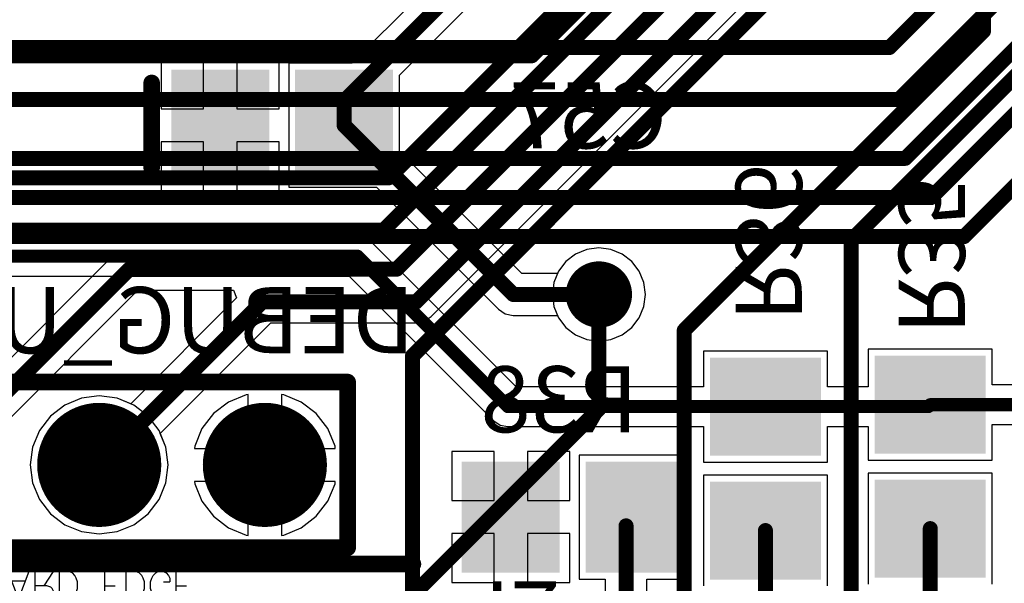
# Model space of a CAD drawing. Units: millimetres. Extents: x 0 to 7.44, y -3.03 to 0.
# Drawn here: x 4.29 to 4.88, y -2.18 to -1.84 of the extents above; entities that cross this region are included whole.
import ezdxf

# ---------------------------------------------------------------- set-up
doc = ezdxf.new("R2010")
doc.units = ezdxf.units.MM
doc.header["$MEASUREMENT"] = 0
for name, color, linetype in [('BottomLayer', 5, 'Continuous'), ('BottomOverlay', 54, 'Continuous'), ('BottomPaste', 16, 'Continuous'), ('BottomSolder', 6, 'Continuous'), ('Mechanical2', 216, 'Continuous'), ('MidLayer1', 16, 'Continuous'), ('MidLayer2', 76, 'Continuous'), ('MultiLayer', 9, 'Continuous'), ('PadHoleLayer', 156, 'Continuous'), ('TopLayer', 1, 'Continuous'), ('TopOverlay', 2, 'Continuous'), ('TopSolder', 216, 'Continuous'), ('ViaHoleLayer', 16, 'Continuous')]:
    doc.layers.add(name, color=color, linetype=linetype)

# ---------------------------------------------------------------- blocks, each defined once
blk = doc.blocks.new('51022_0300_B_36')
at = {"layer": 'BottomLayer', "const_width": 0.03346}
for points in [[(-0.01673, 0.025, 1), (0.01673, 0.025, 1)], [(0.08327, 0.025, 1), (0.11673, 0.025, 1)]]:
    blk.add_lwpolyline(points, format="xyb", close=True, dxfattribs=at)
at = {"layer": 'BottomLayer'}
blk.add_solid([(-0.13346, -0.00846), (-0.06654, -0.00846), (-0.13346, 0.05846), (-0.06654, 0.05846)], dxfattribs=at)
at = {"layer": 'BottomOverlay', "const_width": 0.01}
for points in [[(-0.14998, -0.025), (-0.14998, 0.075)], [(-0.14998, 0.075), (0.14998, 0.075)], [(0.14998, -0.025), (0.14998, 0.075)], [(-0.14998, -0.025), (0.14998, -0.025)]]:
    blk.add_lwpolyline(points, dxfattribs=at)
at = {"layer": 'BottomOverlay', "const_width": 0.005}
for points in [[(-0.15248, 0.075, 1), (-0.14748, 0.075, 1)], [(-0.15248, 0.075, 1), (-0.14748, 0.075, 1)], [(0.14748, 0.075, 1), (0.15248, 0.075, 1)], [(0.14748, 0.075, 1), (0.15248, 0.075, 1)], [(-0.15248, -0.025, 1), (-0.14748, -0.025, 1)], [(-0.15248, -0.025, 1), (-0.14748, -0.025, 1)], [(0.14748, -0.025, 1), (0.15248, -0.025, 1)], [(0.14748, -0.025, 1), (0.15248, -0.025, 1)]]:
    blk.add_lwpolyline(points, format="xyb", close=True, dxfattribs=at)
at = {"layer": 'BottomSolder', "const_width": 0.03746}
for points in [[(-0.01873, 0.025, 1), (0.01873, 0.025, 1)], [(0.08127, 0.025, 1), (0.11873, 0.025, 1)]]:
    blk.add_lwpolyline(points, format="xyb", close=True, dxfattribs=at)
at = {"layer": 'BottomSolder'}
blk.add_solid([(-0.13746, -0.01246), (-0.06254, -0.01246), (-0.13746, 0.06246), (-0.06254, 0.06246)], dxfattribs=at)
at = {"layer": 'Mechanical2'}
for p, q in [((-0.08588, -0.05582), (-0.08588, -0.03942)), ((-0.07885, -0.03942), (-0.08588, -0.03942)), ((-0.07651, -0.0402), (-0.07885, -0.03942)), ((-0.07573, -0.04098), (-0.07651, -0.0402)), ((-0.07494, -0.04255), (-0.07573, -0.04098)), ((-0.06971, -0.04177), (-0.06815, -0.0402)), ((-0.06815, -0.0402), (-0.06659, -0.03942)), ((-0.06659, -0.03942), (-0.06346, -0.03942)), ((-0.06346, -0.03942), (-0.0619, -0.0402)), ((-0.0619, -0.0402), (-0.06034, -0.04177)), ((-0.0487, -0.05582), (-0.05495, -0.03942)), ((-0.04245, -0.03942), (-0.0487, -0.05582)), ((-0.03863, -0.05582), (-0.03863, -0.03942)), ((-0.03316, -0.04801), (-0.02769, -0.03942)), ((-0.02402, -0.05582), (-0.02402, -0.03942)), ((-0.01855, -0.03942), (-0.02402, -0.03942)), ((-0.01621, -0.0402), (-0.01855, -0.03942)), ((-0.01465, -0.04177), (-0.01621, -0.0402)), ((0.00347, -0.05582), (0.00347, -0.03942)), ((0.00347, -0.03942), (0.01362, -0.03942)), ((0.01636, -0.05582), (0.01636, -0.03942)), ((0.02182, -0.03942), (0.01636, -0.03942)), ((0.02417, -0.0402), (0.02182, -0.03942)), ((0.02573, -0.04177), (0.02417, -0.0402)), ((0.03252, -0.04177), (0.03409, -0.0402)), ((0.03409, -0.0402), (0.03565, -0.03942)), ((0.03565, -0.03942), (0.03877, -0.03942)), ((0.03877, -0.03942), (0.04033, -0.0402)), ((0.04033, -0.0402), (0.0419, -0.04177)), ((0.04643, -0.05582), (0.04643, -0.03942)), ((0.04643, -0.03942), (0.05658, -0.03942)), ((-0.07885, -0.04801), (-0.07651, -0.04723)), ((-0.07651, -0.04723), (-0.07573, -0.04645)), ((-0.07573, -0.04645), (-0.07494, -0.04489)), ((-0.07494, -0.04489), (-0.07494, -0.04255)), ((-0.07127, -0.04567), (-0.07049, -0.04333)), ((-0.07127, -0.04958), (-0.07127, -0.04567)), ((-0.07049, -0.04333), (-0.06971, -0.04177)), ((-0.06034, -0.04177), (-0.05956, -0.04333)), ((-0.05956, -0.04333), (-0.05878, -0.04567)), ((-0.05878, -0.04567), (-0.05878, -0.04958)), ((-0.05261, -0.04489), (-0.0448, -0.04489)), ((-0.01387, -0.04333), (-0.01465, -0.04177)), ((-0.01309, -0.04567), (-0.01387, -0.04333)), ((-0.01309, -0.04958), (-0.01309, -0.04567)), ((0.02651, -0.04333), (0.02573, -0.04177)), ((0.02729, -0.04567), (0.02651, -0.04333)), ((0.02729, -0.04958), (0.02729, -0.04567)), ((0.03096, -0.04567), (0.03174, -0.04333)), ((0.03096, -0.04958), (0.03096, -0.04567)), ((0.03174, -0.04333), (0.03252, -0.04177)), ((0.03877, -0.04567), (0.04268, -0.04567)), ((0.0419, -0.04177), (0.04268, -0.04333)), ((0.04268, -0.04333), (0.04268, -0.04567)), ((-0.08588, -0.04801), (-0.07885, -0.04801)), ((-0.07651, -0.04879), (-0.07885, -0.04801)), ((-0.07573, -0.04958), (-0.07651, -0.04879)), ((-0.07494, -0.05114), (-0.07573, -0.04958)), ((-0.07573, -0.05426), (-0.07494, -0.0527)), ((-0.07494, -0.0527), (-0.07494, -0.05114)), ((-0.07049, -0.05192), (-0.07127, -0.04958)), ((-0.06971, -0.05348), (-0.07049, -0.05192)), ((-0.06815, -0.05504), (-0.06971, -0.05348)), ((-0.06034, -0.05348), (-0.0619, -0.05504)), ((-0.05956, -0.05192), (-0.06034, -0.05348)), ((-0.05878, -0.04958), (-0.05956, -0.05192)), ((-0.0316, -0.04801), (-0.03863, -0.04801)), ((-0.02925, -0.04879), (-0.0316, -0.04801)), ((-0.02847, -0.04958), (-0.02925, -0.04879)), ((-0.02769, -0.05114), (-0.02847, -0.04958)), ((-0.02847, -0.05426), (-0.02769, -0.0527)), ((-0.02769, -0.0527), (-0.02769, -0.05114)), ((-0.01621, -0.05504), (-0.01465, -0.05348)), ((-0.01465, -0.05348), (-0.01387, -0.05192)), ((-0.01387, -0.05192), (-0.01309, -0.04958)), ((0.00347, -0.04801), (0.00972, -0.04801)), ((0.02417, -0.05504), (0.02573, -0.05348)), ((0.02573, -0.05348), (0.02651, -0.05192)), ((0.02651, -0.05192), (0.02729, -0.04958)), ((0.03174, -0.05192), (0.03096, -0.04958)), ((0.03252, -0.05348), (0.03174, -0.05192)), ((0.03409, -0.05504), (0.03252, -0.05348)), ((0.0419, -0.05348), (0.04033, -0.05504)), ((0.04268, -0.05192), (0.0419, -0.05348)), ((0.04643, -0.04801), (0.05267, -0.04801)), ((-0.08588, -0.05582), (-0.07885, -0.05582)), ((-0.07885, -0.05582), (-0.07651, -0.05504)), ((-0.07651, -0.05504), (-0.07573, -0.05426)), ((-0.06659, -0.05582), (-0.06815, -0.05504)), ((-0.06346, -0.05582), (-0.06659, -0.05582)), ((-0.0619, -0.05504), (-0.06346, -0.05582)), ((-0.03863, -0.05582), (-0.0316, -0.05582)), ((-0.0316, -0.05582), (-0.02925, -0.05504)), ((-0.02925, -0.05504), (-0.02847, -0.05426)), ((-0.02402, -0.05582), (-0.01855, -0.05582)), ((-0.01855, -0.05582), (-0.01621, -0.05504)), ((0.01362, -0.05582), (0.00347, -0.05582)), ((0.01636, -0.05582), (0.02182, -0.05582)), ((0.02182, -0.05582), (0.02417, -0.05504)), ((0.03565, -0.05582), (0.03409, -0.05504)), ((0.03877, -0.05582), (0.03565, -0.05582)), ((0.04033, -0.05504), (0.03877, -0.05582)), ((0.05658, -0.05582), (0.04643, -0.05582))]:
    blk.add_line(p, q, dxfattribs=at)
at = {"layer": 'Mechanical2', "const_width": 0.01}
blk.add_lwpolyline([(-0.18937, -0.03485), (0.18937, -0.03485)], dxfattribs=at)
at = {"layer": 'Mechanical2', "const_width": 0.005}
for points in [[(-0.19187, -0.03485, 1), (-0.18687, -0.03485, 1)], [(0.18687, -0.03485, 1), (0.19187, -0.03485, 1)]]:
    blk.add_lwpolyline(points, format="xyb", close=True, dxfattribs=at)
at = {"layer": 'MidLayer1', "const_width": 0.03346}
for points in [[(-0.01673, 0.025, 1), (0.01673, 0.025, 1)], [(0.08327, 0.025, 1), (0.11673, 0.025, 1)]]:
    blk.add_lwpolyline(points, format="xyb", close=True, dxfattribs=at)
at = {"layer": 'MidLayer1'}
blk.add_solid([(-0.13346, -0.00846), (-0.06654, -0.00846), (-0.13346, 0.05846), (-0.06654, 0.05846)], dxfattribs=at)
at = {"layer": 'MidLayer2', "const_width": 0.03346}
for points in [[(-0.01673, 0.025, 1), (0.01673, 0.025, 1)], [(0.08327, 0.025, 1), (0.11673, 0.025, 1)]]:
    blk.add_lwpolyline(points, format="xyb", close=True, dxfattribs=at)
at = {"layer": 'MidLayer2'}
blk.add_solid([(-0.13346, -0.00846), (-0.06654, -0.00846), (-0.13346, 0.05846), (-0.06654, 0.05846)], dxfattribs=at)
at = {"layer": 'MultiLayer', "const_width": 0.03346}
for points in [[(-0.01673, 0.025, 1), (0.01673, 0.025, 1)], [(0.08327, 0.025, 1), (0.11673, 0.025, 1)]]:
    blk.add_lwpolyline(points, format="xyb", close=True, dxfattribs=at)
at = {"layer": 'MultiLayer'}
blk.add_solid([(-0.13346, -0.00846), (-0.06654, -0.00846), (-0.13346, 0.05846), (-0.06654, 0.05846)], dxfattribs=at)
at = {"layer": 'PadHoleLayer', "const_width": 0.02165}
for points in [[(-0.11083, 0.025, 1), (-0.08917, 0.025, 1)], [(-0.01083, 0.025, 1), (0.01083, 0.025, 1)], [(0.08917, 0.025, 1), (0.11083, 0.025, 1)]]:
    blk.add_lwpolyline(points, format="xyb", close=True, dxfattribs=at)
at = {"layer": 'TopLayer', "const_width": 0.03346}
for points in [[(-0.01673, 0.025, 1), (0.01673, 0.025, 1)], [(0.08327, 0.025, 1), (0.11673, 0.025, 1)]]:
    blk.add_lwpolyline(points, format="xyb", close=True, dxfattribs=at)
at = {"layer": 'TopLayer'}
blk.add_solid([(-0.13346, -0.00846), (-0.06654, -0.00846), (-0.13346, 0.05846), (-0.06654, 0.05846)], dxfattribs=at)
at = {"layer": 'TopSolder', "const_width": 0.03746}
for points in [[(-0.01873, 0.025, 1), (0.01873, 0.025, 1)], [(0.08127, 0.025, 1), (0.11873, 0.025, 1)]]:
    blk.add_lwpolyline(points, format="xyb", close=True, dxfattribs=at)
at = {"layer": 'TopSolder'}
blk.add_solid([(-0.13746, -0.01246), (-0.06254, -0.01246), (-0.13746, 0.06246), (-0.06254, 0.06246)], dxfattribs=at)
blk = doc.blocks.new('CAP_0805_B_101')
at = {"layer": 'BottomLayer'}
for points in [[(-0.05511, -0.02953), (-0.00393, -0.02953), (-0.05511, 0.02953), (-0.00393, 0.02953)], [(0.0197, -0.02953), (0.07088, -0.02953), (0.0197, 0.02953), (0.07088, 0.02953)]]:
    blk.add_solid(points, dxfattribs=at)
at = {"layer": 'BottomOverlay', "const_width": 0.01}
blk.add_lwpolyline([(-0.07088, -0.02557), (-0.07088, 0.02557)], dxfattribs=at)
at = {"layer": 'BottomOverlay', "const_width": 0.005}
for points in [[(-0.07338, 0.02557, 1), (-0.06838, 0.02557, 1)], [(-0.07338, -0.02557, 1), (-0.06838, -0.02557, 1)]]:
    blk.add_lwpolyline(points, format="xyb", close=True, dxfattribs=at)
at = {"layer": 'BottomPaste'}
for points in [[(-0.05511, -0.02953), (-0.00393, -0.02953), (-0.05511, 0.02953), (-0.00393, 0.02953)], [(0.0197, -0.02953), (0.07088, -0.02953), (0.0197, 0.02953), (0.07088, 0.02953)]]:
    blk.add_solid(points, dxfattribs=at)
at = {"layer": 'BottomSolder'}
for points in [[(-0.05911, -0.03353), (0.00007, -0.03353), (-0.05911, 0.03353), (0.00007, 0.03353)], [(0.0157, -0.03353), (0.07488, -0.03353), (0.0157, 0.03353), (0.07488, 0.03353)]]:
    blk.add_solid(points, dxfattribs=at)
blk = doc.blocks.new('RES_0805_B_159')
at = {"layer": 'BottomLayer'}
for points in [[(-0.06299, -0.02953), (-0.01181, -0.02953), (-0.06299, 0.02953), (-0.01181, 0.02953)], [(0.01181, -0.02953), (0.06299, -0.02953), (0.01181, 0.02953), (0.06299, 0.02953)]]:
    blk.add_solid(points, dxfattribs=at)
at = {"layer": 'BottomPaste'}
for points in [[(-0.06299, -0.02953), (-0.01181, -0.02953), (-0.06299, 0.02953), (-0.01181, 0.02953)], [(0.01181, -0.02953), (0.06299, -0.02953), (0.01181, 0.02953), (0.06299, 0.02953)]]:
    blk.add_solid(points, dxfattribs=at)
at = {"layer": 'BottomSolder'}
for points in [[(-0.06699, -0.03353), (-0.00781, -0.03353), (-0.06699, 0.03353), (-0.00781, 0.03353)], [(0.00781, -0.03353), (0.06699, -0.03353), (0.00781, 0.03353), (0.06699, 0.03353)]]:
    blk.add_solid(points, dxfattribs=at)
blk = doc.blocks.new('RES_0805_B_205')
at = {"layer": 'BottomLayer'}
for points in [[(-0.06299, -0.02953), (-0.01181, -0.02953), (-0.06299, 0.02953), (-0.01181, 0.02953)], [(0.01181, -0.02953), (0.06299, -0.02953), (0.01181, 0.02953), (0.06299, 0.02953)]]:
    blk.add_solid(points, dxfattribs=at)
at = {"layer": 'BottomPaste'}
for points in [[(-0.06299, -0.02953), (-0.01181, -0.02953), (-0.06299, 0.02953), (-0.01181, 0.02953)], [(0.01181, -0.02953), (0.06299, -0.02953), (0.01181, 0.02953), (0.06299, 0.02953)]]:
    blk.add_solid(points, dxfattribs=at)
at = {"layer": 'BottomSolder'}
for points in [[(-0.06699, -0.03353), (-0.00781, -0.03353), (-0.06699, 0.03353), (-0.00781, 0.03353)], [(0.00781, -0.03353), (0.06699, -0.03353), (0.00781, 0.03353), (0.06699, 0.03353)]]:
    blk.add_solid(points, dxfattribs=at)
blk = doc.blocks.new('RES_0805_B_238')
at = {"layer": 'BottomLayer'}
for points in [[(-0.06299, -0.02953), (-0.01181, -0.02953), (-0.06299, 0.02953), (-0.01181, 0.02953)], [(0.01181, -0.02953), (0.06299, -0.02953), (0.01181, 0.02953), (0.06299, 0.02953)]]:
    blk.add_solid(points, dxfattribs=at)
at = {"layer": 'BottomPaste'}
for points in [[(-0.06299, -0.02953), (-0.01181, -0.02953), (-0.06299, 0.02953), (-0.01181, 0.02953)], [(0.01181, -0.02953), (0.06299, -0.02953), (0.01181, 0.02953), (0.06299, 0.02953)]]:
    blk.add_solid(points, dxfattribs=at)
at = {"layer": 'BottomSolder'}
for points in [[(-0.06699, -0.03353), (-0.00781, -0.03353), (-0.06699, 0.03353), (-0.00781, 0.03353)], [(0.00781, -0.03353), (0.06699, -0.03353), (0.00781, 0.03353), (0.06699, 0.03353)]]:
    blk.add_solid(points, dxfattribs=at)

msp = doc.modelspace()

# ---------------------------------------------------------------- linework, layer by layer
at = {"layer": 'BottomLayer'}
for p, q in [((4.55811, -1.79854), (4.4888, -1.86785)), ((4.51751, -1.87491), (4.576, -1.81642)), ((4.39924, -1.86572), (4.37365, -1.86572)), ((4.37365, -1.86572), (4.37365, -1.89525)), ((4.39924, -1.89525), (4.39924, -1.86572)), ((4.44483, -1.86572), (4.41924, -1.86572)), ((4.41924, -1.86572), (4.41924, -1.89525)), ((4.44483, -1.89525), (4.44483, -1.86572)), ((4.4888, -1.86785), (4.45058, -1.86785)), ((4.45058, -1.86785), (4.45058, -1.94265)), ((4.51751, -1.92084), (4.51751, -1.87491)), ((4.37365, -1.89525), (4.39924, -1.89525)), ((4.41924, -1.89525), (4.44483, -1.89525)), ((4.39924, -1.91525), (4.37365, -1.91525)), ((4.37365, -1.91525), (4.37365, -1.94478)), ((4.39924, -1.94478), (4.39924, -1.91525)), ((4.44483, -1.91525), (4.41924, -1.91525)), ((4.41924, -1.91525), (4.41924, -1.94478)), ((4.44483, -1.94478), (4.44483, -1.91525)), ((4.5914, -1.99473), (4.51751, -1.92084)), ((4.45058, -1.94265), (4.50356, -1.94265)), ((4.50356, -1.94265), (4.57722, -2.01632)), ((4.37365, -1.94478), (4.39924, -1.94478)), ((4.41924, -1.94478), (4.44483, -1.94478)), ((4.49213, -1.97221), (3.93307, -1.97221)), ((4.49673, -1.97313), (4.49213, -1.97221)), ((4.49213, -1.97221), (4.49213, -1.97221)), ((4.50064, -1.97574), (4.49673, -1.97313)), ((4.58793, -2.06302), (4.50064, -1.97574)), ((4.6238, -1.98303), (4.61798, -1.9875)), ((4.63059, -1.98022), (4.6238, -1.98303)), ((4.63786, -1.97926), (4.63059, -1.98022)), ((4.64514, -1.98022), (4.63786, -1.97926)), ((4.65192, -1.98303), (4.64514, -1.98022)), ((4.65774, -1.9875), (4.65192, -1.98303)), ((4.61798, -1.9875), (4.61351, -1.99332)), ((4.66221, -1.99332), (4.65774, -1.9875)), ((3.93806, -1.99629), (4.48714, -1.99629)), ((4.48714, -1.99629), (4.57442, -2.08358)), ((4.61293, -1.99473), (4.5914, -1.99473)), ((4.61351, -1.99332), (4.61293, -1.99473)), ((4.66502, -2.0001), (4.66221, -1.99332)), ((4.66598, -2.00738), (4.66502, -2.0001)), ((4.66502, -2.01465), (4.66598, -2.00738)), ((4.66221, -2.02144), (4.66502, -2.01465)), ((4.57722, -2.01632), (4.58133, -2.01906)), ((4.58133, -2.01906), (4.58617, -2.02002)), ((4.58617, -2.02002), (4.61293, -2.02002)), ((4.61293, -2.02002), (4.61351, -2.02144)), ((4.61351, -2.02144), (4.61798, -2.02726)), ((4.65774, -2.02726), (4.66221, -2.02144)), ((4.61798, -2.02726), (4.6238, -2.03173)), ((4.6238, -2.03173), (4.63059, -2.03453)), ((4.64514, -2.03453), (4.65192, -2.03173)), ((4.65192, -2.03173), (4.65774, -2.02726)), ((4.63059, -2.03453), (4.63786, -2.03549)), ((4.63786, -2.03549), (4.64514, -2.03453)), ((4.77578, -2.0416), (4.70098, -2.0416)), ((4.70098, -2.0416), (4.70098, -2.06302)), ((4.77578, -2.06302), (4.77578, -2.0416)), ((4.87529, -2.04042), (4.80049, -2.04042)), ((4.80049, -2.04042), (4.80049, -2.06302)), ((4.87529, -2.06184), (4.87529, -2.04042)), ((4.95971, -2.06184), (4.87529, -2.06184)), ((4.42487, -2.06789), (4.4143, -2.07227)), ((4.42622, -2.06771), (4.42487, -2.06789)), ((4.42622, -2.10024), (4.42622, -2.06771)), ((4.44757, -2.06789), (4.44622, -2.06771)), ((4.44622, -2.06771), (4.44622, -2.10024)), ((4.45814, -2.07227), (4.44757, -2.06789)), ((4.70098, -2.06302), (4.58793, -2.06302)), ((4.80049, -2.06302), (4.77578, -2.06302)), ((4.31537, -2.07413), (4.30674, -2.08075)), ((4.32543, -2.06996), (4.31537, -2.07413)), ((4.33622, -2.06854), (4.32543, -2.06996)), ((4.34701, -2.06996), (4.33622, -2.06854)), ((4.35707, -2.07413), (4.34701, -2.06996)), ((4.3657, -2.08075), (4.35707, -2.07413)), ((4.4143, -2.07227), (4.40522, -2.07924)), ((4.46722, -2.07924), (4.45814, -2.07227)), ((4.40522, -2.07924), (4.39825, -2.08832)), ((4.47419, -2.08832), (4.46722, -2.07924)), ((4.30674, -2.08075), (4.30011, -2.08939)), ((4.37233, -2.08939), (4.3657, -2.08075)), ((4.57442, -2.08358), (4.57442, -2.08358)), ((4.57442, -2.08358), (4.57833, -2.08619)), ((4.57833, -2.08619), (4.58294, -2.08711)), ((4.87529, -2.10735), (4.87529, -2.08592)), ((4.87529, -2.08592), (4.95472, -2.08592)), ((4.30011, -2.08939), (4.29595, -2.09944)), ((4.3765, -2.09944), (4.37233, -2.08939)), ((4.39825, -2.08832), (4.39387, -2.09889)), ((4.47857, -2.09889), (4.47419, -2.08832)), ((4.58294, -2.08711), (4.70098, -2.08711)), ((4.70098, -2.08711), (4.70098, -2.10853)), ((4.77578, -2.10853), (4.77578, -2.08711)), ((4.77578, -2.08711), (4.80049, -2.08711)), ((4.80049, -2.08711), (4.80049, -2.10735)), ((4.29595, -2.09944), (4.29453, -2.11024)), ((4.37792, -2.11024), (4.3765, -2.09944)), ((4.39387, -2.09889), (4.3937, -2.10024)), ((4.3937, -2.10024), (4.42622, -2.10024)), ((4.44622, -2.10024), (4.47874, -2.10024)), ((4.47874, -2.10024), (4.47857, -2.09889)), ((4.57465, -2.1022), (4.54906, -2.1022)), ((4.54906, -2.1022), (4.54906, -2.13173)), ((4.57465, -2.13173), (4.57465, -2.1022)), ((4.62024, -2.1022), (4.59465, -2.1022)), ((4.59465, -2.1022), (4.59465, -2.13173)), ((4.62024, -2.13173), (4.62024, -2.1022)), ((4.69291, -2.10433), (4.62598, -2.10433)), ((4.62598, -2.10433), (4.62598, -2.17913)), ((4.69291, -2.17913), (4.69291, -2.10433)), ((4.70098, -2.10853), (4.77578, -2.10853)), ((4.80049, -2.10735), (4.87529, -2.10735)), ((4.29453, -2.11024), (4.29595, -2.12103)), ((4.3765, -2.12103), (4.37792, -2.11024)), ((4.87529, -2.11522), (4.80049, -2.11522)), ((4.80049, -2.11522), (4.80049, -2.18215)), ((4.87529, -2.18215), (4.87529, -2.11522)), ((4.29595, -2.12103), (4.30011, -2.13108)), ((4.37233, -2.13108), (4.3765, -2.12103)), ((4.42622, -2.12024), (4.3937, -2.12024)), ((4.3937, -2.12024), (4.39387, -2.12158)), ((4.39387, -2.12158), (4.39825, -2.13216)), ((4.42622, -2.15276), (4.42622, -2.12024)), ((4.47874, -2.12024), (4.44622, -2.12024)), ((4.44622, -2.12024), (4.44622, -2.15276)), ((4.47419, -2.13216), (4.47857, -2.12158)), ((4.47857, -2.12158), (4.47874, -2.12024)), ((4.77578, -2.1164), (4.70098, -2.1164)), ((4.70098, -2.1164), (4.70098, -2.18333)), ((4.77578, -2.18333), (4.77578, -2.1164)), ((4.30011, -2.13108), (4.30674, -2.13972)), ((4.3657, -2.13972), (4.37233, -2.13108)), ((4.39825, -2.13216), (4.40522, -2.14124)), ((4.46722, -2.14124), (4.47419, -2.13216)), ((4.54906, -2.13173), (4.57465, -2.13173)), ((4.59465, -2.13173), (4.62024, -2.13173)), ((4.30674, -2.13972), (4.31537, -2.14635)), ((4.35707, -2.14635), (4.3657, -2.13972)), ((4.40522, -2.14124), (4.4143, -2.1482)), ((4.45814, -2.1482), (4.46722, -2.14124)), ((4.31537, -2.14635), (4.32543, -2.15051)), ((4.32543, -2.15051), (4.33622, -2.15193)), ((4.33622, -2.15193), (4.34701, -2.15051)), ((4.34701, -2.15051), (4.35707, -2.14635)), ((4.4143, -2.1482), (4.42487, -2.15258)), ((4.44757, -2.15258), (4.45814, -2.1482)), ((4.42487, -2.15258), (4.42622, -2.15276)), ((4.44622, -2.15276), (4.44757, -2.15258)), ((4.57465, -2.15173), (4.54906, -2.15173)), ((4.54906, -2.15173), (4.54906, -2.18126)), ((4.57465, -2.18126), (4.57465, -2.15173)), ((4.62024, -2.15173), (4.59465, -2.15173)), ((4.59465, -2.15173), (4.59465, -2.18126)), ((4.62024, -2.18126), (4.62024, -2.15173)), ((4.54906, -2.18126), (4.57465, -2.18126)), ((4.59465, -2.18126), (4.62024, -2.18126)), ((4.62598, -2.17913), (4.64159, -2.17913)), ((4.64159, -2.17913), (4.64159, -2.26974)), ((4.66688, -2.28239), (4.66688, -2.17913)), ((4.66688, -2.17913), (4.69291, -2.17913))]:
    msp.add_line(p, q, dxfattribs=at)
for points, const_width in [([(4.48404, -1.8905), (4.58469, -1.78985)], 0.00906), ([(4.48404, -1.90525), (4.48404, -1.8905)], 0.00906), ([(4.48404, -1.90525), (4.58617, -2.00738)], 0.00906), ([(3.93307, -1.98425), (4.49213, -1.98425)], 0.00787), ([(4.49213, -1.98425), (4.58294, -2.07506)], 0.00787), ([(4.58617, -2.00738), (4.63786, -2.00738)], 0.00906), ([(4.58294, -2.07506), (4.73838, -2.07506)], 0.00787), ([(4.73838, -2.07506), (4.83671, -2.07506)], 0.00787), ([(4.83671, -2.07506), (4.83789, -2.07388)], 0.00787), ([(4.83789, -2.07388), (4.95971, -2.07388)], 0.00787), ([(4.65424, -2.29852), (4.65424, -2.14702)], 0.00906), ([(4.73838, -2.3124), (4.73838, -2.14987)], 0.00906), ([(4.83789, -2.31191), (4.83789, -2.14869)], 0.00906)]:
    msp.add_lwpolyline(points, dxfattribs=dict(at, const_width=const_width))
for points, const_width in [([(4.48178, -1.8905, 1), (4.4863, -1.8905, 1)], 0.00453), ([(4.48178, -1.8905, 1), (4.4863, -1.8905, 1)], 0.00453), ([(4.48178, -1.90525, 1), (4.4863, -1.90525, 1)], 0.00453), ([(4.48178, -1.90525, 1), (4.4863, -1.90525, 1)], 0.00453), ([(4.49016, -1.98425, 1), (4.49409, -1.98425, 1)], 0.00394), ([(4.49016, -1.98425, 1), (4.49409, -1.98425, 1)], 0.00394), ([(4.62786, -2.00738, 1), (4.64786, -2.00738, 1)], 0.02), ([(4.5839, -2.00738, 1), (4.58843, -2.00738, 1)], 0.00453), ([(4.5839, -2.00738, 1), (4.58843, -2.00738, 1)], 0.00453), ([(4.6356, -2.00738, 1), (4.64013, -2.00738, 1)], 0.00453), ([(4.58097, -2.07506, 1), (4.58491, -2.07506, 1)], 0.00394), ([(4.58097, -2.07506, 1), (4.58491, -2.07506, 1)], 0.00394), ([(4.73641, -2.07506, 1), (4.74035, -2.07506, 1)], 0.00394), ([(4.73641, -2.07506, 1), (4.74035, -2.07506, 1)], 0.00394), ([(4.83474, -2.07506, 1), (4.83868, -2.07506, 1)], 0.00394), ([(4.83474, -2.07506, 1), (4.83868, -2.07506, 1)], 0.00394), ([(4.83592, -2.07388, 1), (4.83986, -2.07388, 1)], 0.00394), ([(4.83592, -2.07388, 1), (4.83986, -2.07388, 1)], 0.00394), ([(4.65197, -2.14702, 1), (4.6565, -2.14702, 1)], 0.00453), ([(4.73612, -2.14987, 1), (4.74065, -2.14987, 1)], 0.00453), ([(4.83563, -2.14869, 1), (4.84015, -2.14869, 1)], 0.00453)]:
    msp.add_lwpolyline(points, format="xyb", close=True, dxfattribs=dict(at, const_width=const_width))
at = {"layer": 'MidLayer1', "const_width": 0.00906}
for points in [[(4.8189, -1.88976), (5.48032, -1.22835)], [(4.82283, -1.9252), (5.51575, -1.23228)], [(4.83858, -1.94882), (5.55118, -1.23622)], [(4.85827, -1.97244), (5.58268, -1.24803)], [(4.81328, -1.85827), (5.08487, -1.58668)], [(4.1378, -1.85827), (4.81328, -1.85827)], [(4.15354, -1.88976), (4.8189, -1.88976)], [(4.16929, -1.9252), (4.82283, -1.9252)], [(4.1811, -1.94882), (4.83858, -1.94882)], [(4.19291, -1.97244), (4.85827, -1.97244)], [(4.63786, -2.07646), (4.63786, -2.00738)], [(4.52134, -2.19298), (4.63786, -2.07646)]]:
    msp.add_lwpolyline(points, dxfattribs=at)
at = {"layer": 'MidLayer1'}
for points, const_width in [([(4.81102, -1.85827, 1), (4.81555, -1.85827, 1)], 0.00453), ([(4.81102, -1.85827, 1), (4.81555, -1.85827, 1)], 0.00453), ([(4.81663, -1.88976, 1), (4.82116, -1.88976, 1)], 0.00453), ([(4.81663, -1.88976, 1), (4.82116, -1.88976, 1)], 0.00453), ([(4.82057, -1.9252, 1), (4.8251, -1.9252, 1)], 0.00453), ([(4.82057, -1.9252, 1), (4.8251, -1.9252, 1)], 0.00453), ([(4.83632, -1.94882, 1), (4.84085, -1.94882, 1)], 0.00453), ([(4.83632, -1.94882, 1), (4.84085, -1.94882, 1)], 0.00453), ([(4.856, -1.97244, 1), (4.86053, -1.97244, 1)], 0.00453), ([(4.856, -1.97244, 1), (4.86053, -1.97244, 1)], 0.00453), ([(4.62786, -2.00738, 1), (4.64786, -2.00738, 1)], 0.02), ([(4.6356, -2.00738, 1), (4.64013, -2.00738, 1)], 0.00453), ([(4.6356, -2.07646, 1), (4.64013, -2.07646, 1)], 0.00453), ([(4.6356, -2.07646, 1), (4.64013, -2.07646, 1)], 0.00453)]:
    msp.add_lwpolyline(points, format="xyb", close=True, dxfattribs=dict(at, const_width=const_width))
at = {"layer": 'MidLayer2', "const_width": 0.00906}
for points in [[(4.59735, -1.86328), (4.79527, -1.66536)], [(4.87002, -1.84837), (4.87002, -1.74784)], [(4.52533, -2.04444), (4.78237, -1.7874)], [(4.79004, -1.97472), (4.95161, -1.81315)], [(4.68937, -2.02902), (4.87002, -1.84837)], [(3.71233, -1.86328), (4.59735, -1.86328)], [(4.79004, -2.26271), (4.79004, -1.97472)], [(4.68937, -2.26338), (4.68937, -2.02902)], [(4.52533, -2.23302), (4.52533, -2.04444)]]:
    msp.add_lwpolyline(points, dxfattribs=at)
at = {"layer": 'MidLayer2'}
for points, const_width in [([(4.86776, -1.84837, 1), (4.87228, -1.84837, 1)], 0.00453), ([(4.86776, -1.84837, 1), (4.87228, -1.84837, 1)], 0.00453), ([(4.59508, -1.86328, 1), (4.59961, -1.86328, 1)], 0.00453), ([(4.59508, -1.86328, 1), (4.59961, -1.86328, 1)], 0.00453), ([(4.78778, -1.97472, 1), (4.79231, -1.97472, 1)], 0.00453), ([(4.78778, -1.97472, 1), (4.79231, -1.97472, 1)], 0.00453), ([(4.62786, -2.00738, 1), (4.64786, -2.00738, 1)], 0.02), ([(4.68711, -2.02902, 1), (4.69164, -2.02902, 1)], 0.00453), ([(4.68711, -2.02902, 1), (4.69164, -2.02902, 1)], 0.00453), ([(4.52307, -2.04444, 1), (4.5276, -2.04444, 1)], 0.00453), ([(4.52307, -2.04444, 1), (4.5276, -2.04444, 1)], 0.00453)]:
    msp.add_lwpolyline(points, format="xyb", close=True, dxfattribs=dict(at, const_width=const_width))
at = {"layer": 'MultiLayer', "const_width": 0.02}
msp.add_lwpolyline([(4.62786, -2.00738, 1), (4.64786, -2.00738, 1)], format="xyb", close=True, dxfattribs=at)
at = {"layer": 'TopLayer'}
for p, q in [((4.5365, -2.02075), (4.89218, -1.66507)), ((3.67059, -1.98115), (4.34036, -1.98115)), ((4.34036, -1.98115), (4.34243, -1.98615)), ((4.6238, -1.98303), (4.61798, -1.9875)), ((4.63059, -1.98022), (4.6238, -1.98303)), ((4.63786, -1.97926), (4.63059, -1.98022)), ((4.64514, -1.98022), (4.63786, -1.97926)), ((4.65192, -1.98303), (4.64514, -1.98022)), ((4.65774, -1.9875), (4.65192, -1.98303)), ((4.34243, -1.98615), (4.25968, -2.0689)), ((4.61798, -1.9875), (4.61351, -1.99332)), ((4.66221, -1.99332), (4.65774, -1.9875)), ((4.61351, -1.99332), (4.61071, -2.0001)), ((4.66502, -2.0001), (4.66221, -1.99332)), ((4.61071, -2.0001), (4.60975, -2.00738)), ((4.66598, -2.00738), (4.66502, -2.0001)), ((4.27756, -2.08678), (4.35957, -2.00477)), ((4.35957, -2.00477), (4.41727, -2.00477)), ((4.41727, -2.00477), (4.41918, -2.00939)), ((4.60975, -2.00738), (4.61071, -2.01465)), ((4.66502, -2.01465), (4.66598, -2.00738)), ((4.41918, -2.00939), (4.35522, -2.07336)), ((4.61071, -2.01465), (4.61351, -2.02144)), ((4.66221, -2.02144), (4.66502, -2.01465)), ((4.5324, -2.02349), (4.5365, -2.02075)), ((4.3731, -2.09124), (4.43988, -2.02446)), ((4.43988, -2.02446), (4.52756, -2.02446)), ((4.52756, -2.02446), (4.5324, -2.02349)), ((4.61351, -2.02144), (4.61798, -2.02726)), ((4.65774, -2.02726), (4.66221, -2.02144)), ((4.61798, -2.02726), (4.6238, -2.03173)), ((4.6238, -2.03173), (4.63059, -2.03453)), ((4.64514, -2.03453), (4.65192, -2.03173)), ((4.65192, -2.03173), (4.65774, -2.02726)), ((4.63059, -2.03453), (4.63786, -2.03549)), ((4.63786, -2.03549), (4.64514, -2.03453)), ((4.42487, -2.06789), (4.4143, -2.07227)), ((4.42622, -2.06771), (4.42487, -2.06789)), ((4.42622, -2.10024), (4.42622, -2.06771)), ((4.44757, -2.06789), (4.44622, -2.06771)), ((4.44622, -2.06771), (4.44622, -2.10024)), ((4.45814, -2.07227), (4.44757, -2.06789)), ((4.31537, -2.07413), (4.30674, -2.08075)), ((4.32543, -2.06996), (4.31537, -2.07413)), ((4.33622, -2.06854), (4.32543, -2.06996)), ((4.34701, -2.06996), (4.33622, -2.06854)), ((4.35522, -2.07336), (4.34701, -2.06996)), ((4.4143, -2.07227), (4.40522, -2.07924)), ((4.46722, -2.07924), (4.45814, -2.07227)), ((4.40522, -2.07924), (4.39825, -2.08832)), ((4.47419, -2.08832), (4.46722, -2.07924)), ((4.30674, -2.08075), (4.30011, -2.08939)), ((4.30011, -2.08939), (4.29595, -2.09944)), ((4.3765, -2.09944), (4.3731, -2.09124)), ((4.39825, -2.08832), (4.39387, -2.09889)), ((4.47857, -2.09889), (4.47419, -2.08832)), ((4.29595, -2.09944), (4.29453, -2.11024)), ((4.37792, -2.11024), (4.3765, -2.09944)), ((4.39387, -2.09889), (4.3937, -2.10024)), ((4.3937, -2.10024), (4.42622, -2.10024)), ((4.44622, -2.10024), (4.47874, -2.10024)), ((4.47874, -2.10024), (4.47857, -2.09889)), ((4.29453, -2.11024), (4.29595, -2.12103)), ((4.3765, -2.12103), (4.37792, -2.11024)), ((4.29595, -2.12103), (4.30011, -2.13108)), ((4.37233, -2.13108), (4.3765, -2.12103)), ((4.42622, -2.12024), (4.3937, -2.12024)), ((4.3937, -2.12024), (4.39387, -2.12158)), ((4.39387, -2.12158), (4.39825, -2.13216)), ((4.42622, -2.15276), (4.42622, -2.12024)), ((4.47874, -2.12024), (4.44622, -2.12024)), ((4.44622, -2.12024), (4.44622, -2.15276)), ((4.47419, -2.13216), (4.47857, -2.12158)), ((4.47857, -2.12158), (4.47874, -2.12024)), ((4.30011, -2.13108), (4.30674, -2.13972)), ((4.3657, -2.13972), (4.37233, -2.13108)), ((4.39825, -2.13216), (4.40522, -2.14124)), ((4.46722, -2.14124), (4.47419, -2.13216)), ((4.30674, -2.13972), (4.31537, -2.14635)), ((4.35707, -2.14635), (4.3657, -2.13972)), ((4.40522, -2.14124), (4.4143, -2.1482)), ((4.45814, -2.1482), (4.46722, -2.14124)), ((4.31537, -2.14635), (4.32543, -2.15051)), ((4.32543, -2.15051), (4.33622, -2.15193)), ((4.33622, -2.15193), (4.34701, -2.15051)), ((4.34701, -2.15051), (4.35707, -2.14635)), ((4.4143, -2.1482), (4.42487, -2.15258)), ((4.44757, -2.15258), (4.45814, -2.1482)), ((4.42487, -2.15258), (4.42622, -2.15276)), ((4.44622, -2.15276), (4.44757, -2.15258))]:
    msp.add_line(p, q, dxfattribs=at)
at = {"layer": 'TopLayer', "const_width": 0.00906}
for points in [[(4.51091, -1.93701), (4.83071, -1.61721)], [(4.50787, -1.9685), (4.85039, -1.62598)], [(4.51575, -1.99213), (4.87008, -1.6378)], [(4.52756, -2.01181), (4.88976, -1.64961)], [(2.79528, -1.93701), (4.51091, -1.93701)], [(3.66535, -1.9685), (4.50787, -1.9685)], [(4.23622, -2.11024), (4.35433, -1.99213)], [(4.35433, -1.99213), (4.51575, -1.99213)], [(4.33622, -2.11024), (4.43465, -2.01181)], [(4.43465, -2.01181), (4.52756, -2.01181)]]:
    msp.add_lwpolyline(points, dxfattribs=at)
at = {"layer": 'TopLayer'}
for points, const_width in [([(4.50865, -1.93701, 1), (4.51317, -1.93701, 1)], 0.00453), ([(4.50865, -1.93701, 1), (4.51317, -1.93701, 1)], 0.00453), ([(4.50561, -1.9685, 1), (4.51014, -1.9685, 1)], 0.00453), ([(4.50561, -1.9685, 1), (4.51014, -1.9685, 1)], 0.00453), ([(4.35207, -1.99213, 1), (4.35659, -1.99213, 1)], 0.00453), ([(4.35207, -1.99213, 1), (4.35659, -1.99213, 1)], 0.00453), ([(4.51348, -1.99213, 1), (4.51801, -1.99213, 1)], 0.00453), ([(4.51348, -1.99213, 1), (4.51801, -1.99213, 1)], 0.00453), ([(4.62786, -2.00738, 1), (4.64786, -2.00738, 1)], 0.02), ([(4.43238, -2.01181, 1), (4.43691, -2.01181, 1)], 0.00453), ([(4.43238, -2.01181, 1), (4.43691, -2.01181, 1)], 0.00453), ([(4.5253, -2.01181, 1), (4.52982, -2.01181, 1)], 0.00453), ([(4.5253, -2.01181, 1), (4.52982, -2.01181, 1)], 0.00453), ([(4.33396, -2.11024, 1), (4.33848, -2.11024, 1)], 0.00453)]:
    msp.add_lwpolyline(points, format="xyb", close=True, dxfattribs=dict(at, const_width=const_width))
at = {"layer": 'ViaHoleLayer', "const_width": 0.00956}
msp.add_lwpolyline([(4.63308, -2.00738, 1), (4.64264, -2.00738, 1)], format="xyb", close=True, dxfattribs=at)

# ---------------------------------------------------------------- block references
for name, p in [('CAP_0805_B_101', (4.43876, -1.90525)), ('51022_0300_B_36', (4.33622, -2.13524))]:
    msp.add_blockref(name, p)
for name, p, rotation in [('RES_0805_B_238', (4.83789, -2.11128), 270), ('RES_0805_B_159', (4.73838, -2.11246), 270), ('RES_0805_B_205', (4.62205, -2.14173), 360)]:
    msp.add_blockref(name, p, dxfattribs=dict(rotation=rotation))

# ---------------------------------------------------------------- texts
at = {"layer": 'BottomOverlay', "text_generation_flag": 2}
for s, p in [('C57', (4.67903, -1.9192)), ('DEBUG_UART', (4.52667, -2.04281)), ('R38', (4.66142, -2.09055))]:
    msp.add_text(s, height=0.039894, dxfattribs=at).set_placement(p)
for s, p in [('R36', (4.72047, -2.02362)), ('R35', (4.8189, -2.0315))]:
    msp.add_text(s, height=0.039894, rotation=270, dxfattribs=at).set_placement(p)
at = {"layer": 'TopOverlay'}
msp.add_text('J7', height=0.039894, dxfattribs=at).set_placement((4.55512, -2.22047))

doc.saveas('drawing.dxf')
